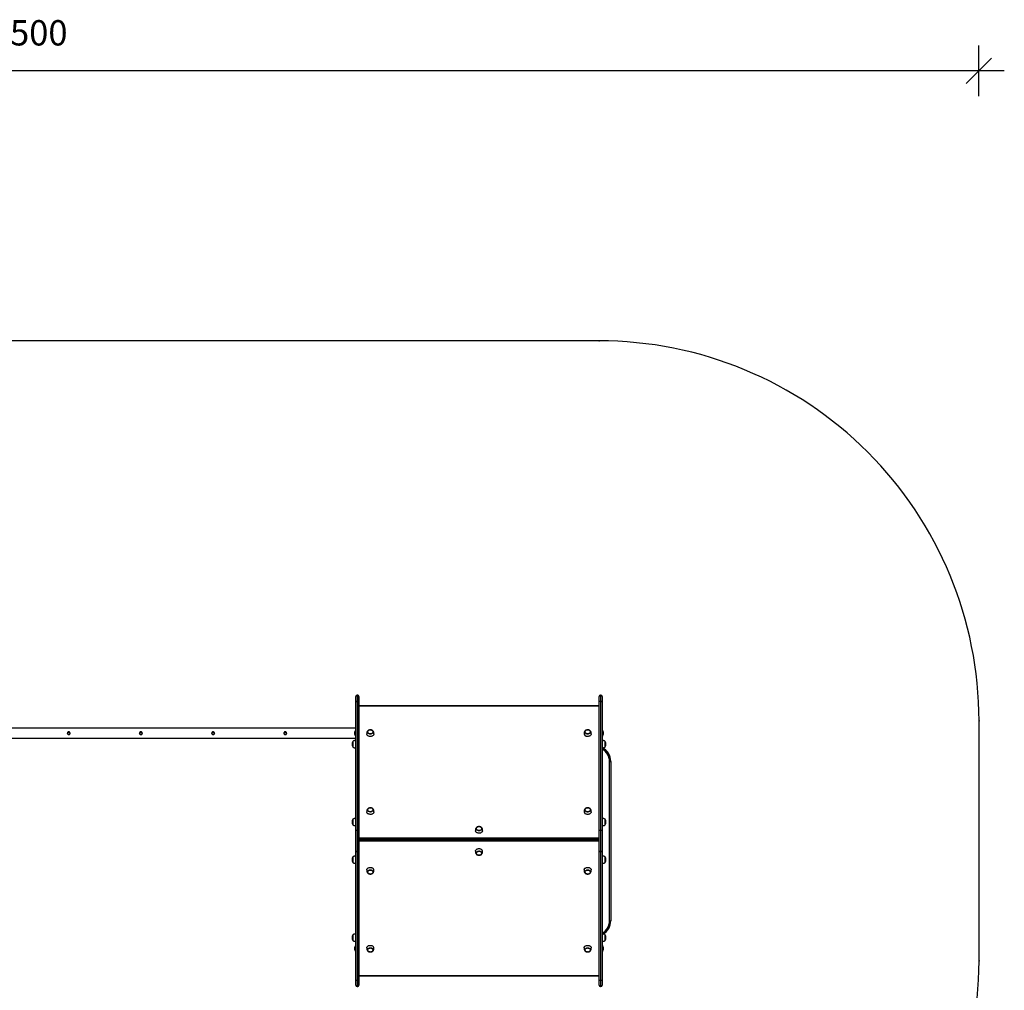
# Model space of a CAD drawing. Units: millimetres. Extents: x 1042 to 9938, y 1787 to 7656.
# Drawn here: x 6050 to 9938, y 3825 to 7656 of the extents above; entities that cross this region are included whole.
import ezdxf

# ---------------------------------------------------------------- set-up
doc = ezdxf.new("R2010")
doc.units = ezdxf.units.MM
doc.header["$LTSCALE"] = 40
doc.header["$PDSIZE"] = -1
for name, color, linetype in [('SAFETY_AREA', 3, 'Continuous'), ('TIPTAP', 6, 'Continuous'), ('TIPTAP_DIM', 9, 'Continuous')]:
    doc.layers.add(name, color=color, linetype=linetype)
doc.dimstyles.new('14C69D08', dxfattribs={"dimscale": 100, "dimtxt": 1, "dimasz": 1, "dimexe": 1, "dimexo": 1, "dimgap": 1, "dimtad": 1, "dimdec": 0, "dimtxsty": 'Standard', "dimblk": 'OBLIQUE', "dimcen": 2.5, "dimdle": 1, "dimadec": 0, "dimazin": 0, "dimtfac": 1, "dimtdec": 0, "dimtmove": 0, "dimatfit": 3, "dimldrblk": 'OBLIQUE', "dimfxl": 0, "dimarcsym": 0})

# ---------------------------------------------------------------- blocks, each defined once
blk = doc.blocks.new('_Oblique')
at = {"color": 0, "linetype": 'ByBlock', "lineweight": -2}
blk.add_line((-0.5, -0.5), (0.5, 0.5), dxfattribs=at)
blk = doc.blocks.new('_D')
at = {"layer": 'Defpoints', "color": 0}
for p in [(2337.9, 7454.1), (2337.9, 4165.2), (9837.9, 3940.2)]:
    blk.add_point(p, dxfattribs=at)
at = {"layer": 'TIPTAP_DIM', "color": 0, "linetype": 'ByBlock', "lineweight": -2}
for p, q in [((2337.9, 7354.1), (2337.9, 7554.1)), ((9837.9, 7354.1), (9837.9, 7554.1)), ((9937.9, 7454.1), (2237.9, 7454.1))]:
    blk.add_line(p, q, dxfattribs=at)
at = {"layer": 'TIPTAP_DIM', "color": 0, "lineweight": -2, "xscale": 100, "yscale": 100, "zscale": 100, "rotation": 180}
blk.add_blockref('_Oblique', (2337.9, 7454.1), dxfattribs=at)
at = {"layer": 'TIPTAP_DIM', "color": 0, "lineweight": -2, "xscale": 100, "yscale": 100, "zscale": 100}
blk.add_blockref('_Oblique', (9837.9, 7454.1), dxfattribs=at)
at = {"layer": 'TIPTAP_DIM', "color": 0, "insert": (6087.9, 7654.1), "char_height": 100, "attachment_point": 2}
blk.add_mtext('7500', dxfattribs=at)
blk = doc.blocks.new('LM019_Top')
at = {"color": 7, "linetype": 'Continuous'}
for p in [(2399.3, 1947.1), (3899.3, 447.1), (3899.3, -500.9)]:
    blk.add_point(p, dxfattribs=at)
at = {"layer": 'SAFETY_AREA', "linetype": 'Continuous'}
blk.add_lwpolyline([(2399.3, 1947.1), (-933.7, 1947.1, 0.26277), (-2218, 1222.1), (-2600.8, 1222.1, 0.414214), (-3600.8, 222.1), (-3600.8, -275.9, 0.414214), (-2600.8, -1275.9), (-2319.3, -1275.9, 0.371451), (-835.7, -2554.5), (-83.7, -2554.5, 0.234462), (1110.7, -1961.8, 0.057312), (1451.3, -2000.9), (2399.3, -2000.9, 0.414214), (3899.3, -500.9), (3899.3, 447.1, 0.414214)], format="xyb", close=True, dxfattribs=at)
at = {"layer": 'TIPTAP', "linetype": 'Continuous', "lineweight": 25}
for p, q in [((1446.3, 547.9), (1444.3, 547.9)), ((1444.3, 547.9), (1444.3, 524.6)), ((1446.3, 524.6), (1446.3, 547.9)), ((2406.3, 547.9), (2404.3, 547.9)), ((2404.3, 547.9), (2404.3, 524.6)), ((2406.3, 524.6), (2406.3, 547.9)), ((1439.3, 521.1), (1439.3, 542.9)), ((1439.3, 12), (1439.3, 521.1)), ((1444.3, 524.6), (1444.3, 15.5)), ((1444.3, 524.6), (1446.3, 524.6)), ((1446.3, 15.5), (1446.3, 524.6)), ((1451.3, 542.9), (1451.3, 521.1)), ((1451.3, 521.1), (1451.3, 12)), ((2399.3, 506.3), (1451.3, 506.3)), ((2399.3, 521.1), (2399.3, 542.9)), ((2399.3, 12), (2399.3, 521.1)), ((2404.3, 524.6), (2404.3, 15.5)), ((2404.3, 524.6), (2406.3, 524.6)), ((2406.3, 15.5), (2406.3, 524.6)), ((2411.3, 542.9), (2411.3, 521.1)), ((2411.3, 521.1), (2411.3, 12)), ((2399.3, 504.8), (1451.3, 504.8)), ((1439.3, 418.1), (22.8, 418.1)), ((1439.3, 410.1), (1438.3, 410.1)), ((1438.3, 386.1), (1438.3, 410.1)), ((1485.3, 404.6), (1485.3, 403.7)), ((2412.3, 410.1), (2411.3, 410.1)), ((2412.3, 410.1), (2412.3, 386.1)), ((22.8, 378.1), (1439.3, 378.1)), ((1427.3, 366.1), (1427.3, 343.7)), ((1438.3, 386.1), (1439.3, 386.1)), ((2411.3, 386.1), (2412.3, 386.1)), ((2423.3, 354.9), (2423.3, 366.1)), ((2423.3, 343.7), (2423.3, 354.9)), ((2440.3, 287.1), (2445.3, 287.1)), ((2440.3, -342.9), (2440.3, 287.1)), ((2445.3, 287.1), (2445.3, -342.9)), ((1485.3, 97), (1485.3, 96.1)), ((1427.3, 58.5), (1427.3, 36.1)), ((2423.3, 47.3), (2423.3, 58.5)), ((2423.3, 36.1), (2423.3, 47.3)), ((1439.3, -65.8), (1439.3, 12)), ((1444.3, 15.5), (1444.3, -69.3)), ((1444.3, 15.5), (1446.3, 15.5)), ((1446.3, -69.3), (1446.3, 15.5)), ((1451.3, 12), (1451.3, -65.8)), ((1914.3, 22.7), (1914.3, 21.9)), ((2399.3, -65.8), (2399.3, 12)), ((2404.3, 15.5), (2404.3, -69.3)), ((2404.3, 15.5), (2406.3, 15.5)), ((2406.3, -69.3), (2406.3, 15.5)), ((2411.3, 12), (2411.3, -65.8)), ((1451.3, -14.9), (2399.3, -14.9)), ((2399.3, -18.4), (1451.3, -18.4)), ((2399.3, -19.9), (1451.3, -19.9)), ((1451.3, -21.3), (2399.3, -21.3)), ((2399.3, -28.3), (1451.3, -28.3)), ((1439.3, -574.9), (1439.3, -65.8)), ((1444.3, -69.3), (1446.3, -69.3)), ((1444.3, -69.3), (1444.3, -578.5)), ((1446.3, -578.5), (1446.3, -69.3)), ((1451.3, -65.8), (1451.3, -574.9)), ((2399.3, -574.9), (2399.3, -65.8)), ((2404.3, -69.3), (2406.3, -69.3)), ((2404.3, -69.3), (2404.3, -578.5)), ((2406.3, -578.5), (2406.3, -69.3)), ((2411.3, -65.8), (2411.3, -574.9)), ((1427.3, -90), (1427.3, -101.2)), ((1427.3, -101.2), (1427.3, -112.4)), ((2423.3, -112.4), (2423.3, -90)), ((2365.2, -150.8), (2365.3, -150)), ((2440.3, -342.9), (2445.3, -342.9)), ((1427.3, -397.6), (1427.3, -408.8)), ((1427.3, -408.8), (1427.3, -420)), ((2423.3, -420), (2423.3, -397.6)), ((1439.3, -439.9), (1438.3, -439.9)), ((1438.3, -463.9), (1438.3, -439.9)), ((1438.3, -463.9), (1439.3, -463.9)), ((2365.2, -458.4), (2365.3, -457.6)), ((2412.3, -439.9), (2411.3, -439.9)), ((2411.3, -463.9), (2412.3, -463.9)), ((2412.3, -439.9), (2412.3, -463.9)), ((1439.3, -596.7), (1439.3, -574.9)), ((1444.3, -578.5), (1446.3, -578.5)), ((1444.3, -578.5), (1444.3, -601.7)), ((1446.3, -601.7), (1446.3, -578.5)), ((1451.3, -558.7), (2399.3, -558.7)), ((1451.3, -560.1), (2399.3, -560.1)), ((1451.3, -574.9), (1451.3, -596.7)), ((2399.3, -596.7), (2399.3, -574.9)), ((2404.3, -578.5), (2406.3, -578.5)), ((2404.3, -578.5), (2404.3, -601.7)), ((2406.3, -601.7), (2406.3, -578.5)), ((2411.3, -574.9), (2411.3, -596.7)), ((1444.3, -601.7), (1446.3, -601.7)), ((2404.3, -601.7), (2406.3, -601.7))]:
    blk.add_line(p, q, dxfattribs=at)
at = {"layer": 'TIPTAP', "linetype": 'Continuous', "lineweight": 25, "flags": 128}
for points in [[(1439.3, 521.1), (1439.3, 521.8), (1439.6, 522.4), (1440.1, 523), (1440.7, 523.6), (1441.5, 524), (1442.3, 524.4), (1443.3, 524.6), (1444.3, 524.6)], [(1446.3, 524.6), (1447.2, 524.6), (1448.2, 524.4), (1449, 524), (1449.8, 523.6), (1450.4, 523), (1450.9, 522.4), (1451.2, 521.8), (1451.3, 521.1)], [(2399.3, 521.1), (2399.3, 521.8), (2399.6, 522.4), (2400.1, 523), (2400.7, 523.6), (2401.5, 524), (2402.3, 524.4), (2403.3, 524.6), (2404.3, 524.6)], [(2406.3, 524.6), (2407.2, 524.6), (2408.2, 524.4), (2409, 524), (2409.8, 523.6), (2410.4, 523), (2410.9, 522.4), (2411.2, 521.8), (2411.3, 521.1)], [(1510.3, 395.2), (1510.2, 394.6), (1509.9, 393), (1509.2, 391.5), (1508.2, 390.1), (1506.9, 388.8), (1505.3, 387.7), (1503.5, 386.7), (1501.5, 386), (1499.3, 385.6), (1497.1, 385.3), (1494.8, 385.4), (1492.6, 385.7), (1490.5, 386.2), (1488.5, 387), (1486.8, 387.9), (1485.2, 389.1), (1484, 390.4), (1483.1, 391.9), (1482.5, 393.4), (1482.3, 395), (1482.3, 395.2)], [(1488.3, 409.3), (1489.9, 410.2), (1491.6, 410.9), (1493.5, 411.4), (1495.5, 411.6), (1497.5, 411.6), (1499.5, 411.3), (1501.3, 410.8), (1503, 410), (1504.5, 409), (1505.7, 407.9), (1506.6, 406.7), (1507.2, 405.3), (1507.4, 403.9), (1507.3, 402.5), (1506.8, 401.1), (1506, 399.8), (1504.8, 398.6), (1503.4, 397.6), (1501.8, 396.8), (1499.9, 396.2), (1498, 395.9), (1496, 395.8), (1494, 395.9), (1492.1, 396.4), (1490.3, 397), (1488.7, 397.9), (1487.3, 398.9), (1486.3, 400.1), (1485.5, 401.4), (1485.1, 402.8), (1485.1, 404.2), (1485.4, 405.6), (1486.1, 407), (1487, 408.2), (1488.3, 409.3)], [(1507.3, 403.7), (1507.1, 404.9), (1506.6, 406.3), (1505.8, 407.5), (1504.7, 408.7), (1503.3, 409.7), (1501.7, 410.5), (1499.9, 411), (1498, 411.4), (1496, 411.5), (1494, 411.3), (1492.2, 410.9), (1490.4, 410.3), (1488.8, 409.4), (1487.5, 408.4), (1486.5, 407.2), (1485.7, 405.9), (1485.3, 404.6)], [(1504, 398.2), (1505.3, 399.3), (1506.3, 400.5), (1506.9, 401.8), (1507.2, 403.2), (1507.2, 404.6), (1506.8, 405.9), (1506.1, 407.2), (1505, 408.4), (1503.7, 409.4), (1502.1, 410.3), (1500.3, 410.9), (1498.5, 411.3), (1496.5, 411.5), (1494.5, 411.4), (1492.6, 411), (1490.8, 410.5), (1489.2, 409.7), (1487.8, 408.7), (1486.7, 407.5), (1485.9, 406.3), (1485.4, 404.9), (1485.3, 403.5), (1485.5, 402.1), (1486, 400.8), (1486.9, 399.6), (1488.1, 398.5), (1489.6, 397.5), (1491.3, 396.8), (1493.1, 396.3), (1495, 396), (1497, 395.9), (1498.9, 396.2), (1500.8, 396.6), (1502.5, 397.3), (1504, 398.2)], [(2346.3, 398.1), (2345, 399.2), (2344.1, 400.4), (2343.4, 401.8), (2343.1, 403.2), (2343.1, 404.6), (2343.5, 406), (2344.3, 407.3), (2345.3, 408.5), (2346.7, 409.6), (2348.3, 410.4), (2350.1, 411.1), (2352, 411.5), (2354, 411.6), (2356, 411.5), (2357.9, 411.2), (2359.8, 410.6), (2361.4, 409.8), (2362.8, 408.8), (2364, 407.6), (2364.8, 406.3), (2365.3, 404.9), (2365.4, 403.5), (2365.2, 402.1), (2364.6, 400.8), (2363.7, 399.5), (2362.5, 398.4), (2361, 397.4), (2359.3, 396.6), (2357.5, 396.1), (2355.5, 395.8), (2353.5, 395.8), (2351.5, 396), (2349.6, 396.5), (2347.9, 397.2), (2346.3, 398.1)], [(2353, 396), (2355, 395.9), (2356.9, 396.2), (2358.8, 396.6), (2360.5, 397.3), (2362, 398.2), (2363.3, 399.3), (2364.3, 400.5), (2364.9, 401.8), (2365.2, 403.2), (2365.2, 404.6), (2364.8, 405.9), (2364.1, 407.2), (2363, 408.4), (2361.7, 409.4), (2360.1, 410.3), (2358.3, 410.9), (2356.5, 411.3), (2354.5, 411.5), (2352.5, 411.4), (2350.6, 411), (2348.8, 410.5), (2347.2, 409.7), (2345.8, 408.7), (2344.7, 407.5), (2343.9, 406.3), (2343.4, 404.9), (2343.3, 403.5), (2343.5, 402.1), (2344, 400.8), (2344.9, 399.6), (2346.1, 398.5), (2347.6, 397.5), (2349.3, 396.8), (2351.1, 396.3), (2353, 396)], [(2362, 409.2), (2360.5, 410.1), (2358.8, 410.8), (2356.9, 411.2), (2355, 411.5), (2353, 411.4), (2351.1, 411.2), (2349.3, 410.6), (2347.6, 409.9), (2346.1, 409), (2344.9, 407.8), (2344, 406.6), (2343.5, 405.3), (2343.3, 403.9), (2343.4, 402.5), (2343.9, 401.1), (2344.7, 399.9), (2345.8, 398.7), (2347.2, 397.7), (2348.8, 396.9), (2350.6, 396.4), (2352.5, 396), (2354.5, 395.9), (2356.5, 396.1), (2358.3, 396.5), (2360.1, 397.1), (2361.7, 398), (2363, 399), (2364.1, 400.2), (2364.8, 401.5), (2365.2, 402.8), (2365.2, 404.2), (2364.9, 405.6), (2364.3, 406.9), (2363.3, 408.1), (2362, 409.2)], [(2368.3, 395.2), (2368.2, 394.2), (2367.8, 392.7), (2367, 391.2), (2365.9, 389.8), (2364.5, 388.5), (2362.9, 387.4), (2361, 386.5), (2359, 385.9), (2356.8, 385.5), (2354.5, 385.3), (2352.3, 385.4), (2350.1, 385.8), (2348, 386.4), (2346.1, 387.2), (2344.4, 388.2)], [(1510.3, 87.6), (1510.2, 87), (1509.9, 85.5), (1509.2, 83.9), (1508.2, 82.5), (1506.9, 81.2), (1505.3, 80.1), (1503.5, 79.2), (1501.5, 78.4), (1499.3, 78), (1497.1, 77.7), (1494.8, 77.8), (1492.6, 78.1), (1490.5, 78.6), (1488.5, 79.4), (1486.8, 80.4), (1485.2, 81.5), (1484, 82.9), (1483.1, 84.3), (1482.5, 85.8), (1482.3, 87.4), (1482.3, 87.6)], [(1488.3, 101.7), (1489.9, 102.6), (1491.6, 103.3), (1493.5, 103.8), (1495.5, 104), (1497.5, 104), (1499.5, 103.7), (1501.3, 103.2), (1503, 102.4), (1504.5, 101.5), (1505.7, 100.3), (1506.6, 99.1), (1507.2, 97.7), (1507.4, 96.3), (1507.3, 94.9), (1506.8, 93.5), (1506, 92.2), (1504.8, 91), (1503.4, 90), (1501.8, 89.2), (1499.9, 88.6), (1498, 88.3), (1496, 88.2), (1494, 88.4), (1492.1, 88.8), (1490.3, 89.4), (1488.7, 90.3), (1487.3, 91.3), (1486.3, 92.5), (1485.5, 93.8), (1485.1, 95.2), (1485.1, 96.6), (1485.4, 98), (1486.1, 99.4), (1487, 100.6), (1488.3, 101.7)], [(1507.3, 96.1), (1507.1, 97.3), (1506.6, 98.7), (1505.8, 100), (1504.7, 101.1), (1503.3, 102.1), (1501.7, 102.9), (1499.9, 103.5), (1498, 103.8), (1496, 103.9), (1494, 103.7), (1492.2, 103.3), (1490.4, 102.7), (1488.8, 101.9), (1487.5, 100.8), (1486.5, 99.6), (1485.7, 98.4), (1485.3, 97)], [(1504, 90.6), (1505.3, 91.7), (1506.3, 92.9), (1506.9, 94.2), (1507.2, 95.6), (1507.2, 97), (1506.8, 98.4), (1506.1, 99.6), (1505, 100.8), (1503.7, 101.9), (1502.1, 102.7), (1500.3, 103.3), (1498.5, 103.7), (1496.5, 103.9), (1494.5, 103.8), (1492.6, 103.5), (1490.8, 102.9), (1489.2, 102.1), (1487.8, 101.1), (1486.7, 100), (1485.9, 98.7), (1485.4, 97.3), (1485.3, 95.9), (1485.5, 94.6), (1486, 93.2), (1486.9, 92), (1488.1, 90.9), (1489.6, 89.9), (1491.3, 89.2), (1493.1, 88.7), (1495, 88.4), (1497, 88.4), (1498.9, 88.6), (1500.8, 89), (1502.5, 89.7), (1504, 90.6)], [(2346.3, 90.5), (2345, 91.6), (2344.1, 92.8), (2343.4, 94.2), (2343.1, 95.6), (2343.1, 97), (2343.5, 98.4), (2344.3, 99.7), (2345.3, 100.9), (2346.7, 102), (2348.3, 102.8), (2350.1, 103.5), (2352, 103.9), (2354, 104), (2356, 103.9), (2357.9, 103.6), (2359.8, 103), (2361.4, 102.2), (2362.8, 101.2), (2364, 100), (2364.8, 98.7), (2365.3, 97.4), (2365.4, 95.9), (2365.2, 94.5), (2364.6, 93.2), (2363.7, 91.9), (2362.5, 90.8), (2361, 89.8), (2359.3, 89.1), (2357.5, 88.5), (2355.5, 88.2), (2353.5, 88.2), (2351.5, 88.4), (2349.6, 88.9), (2347.9, 89.6), (2346.3, 90.5)], [(2353, 88.4), (2355, 88.4), (2356.9, 88.6), (2358.8, 89), (2360.5, 89.7), (2362, 90.6), (2363.3, 91.7), (2364.3, 92.9), (2364.9, 94.2), (2365.2, 95.6), (2365.2, 97), (2364.8, 98.3), (2364.1, 99.6), (2363, 100.8), (2361.7, 101.9), (2360.1, 102.7), (2358.3, 103.3), (2356.5, 103.7), (2354.5, 103.9), (2352.5, 103.8), (2350.6, 103.5), (2348.8, 102.9), (2347.2, 102.1), (2345.8, 101.1), (2344.7, 100), (2343.9, 98.7), (2343.4, 97.3), (2343.3, 95.9), (2343.5, 94.6), (2344, 93.2), (2344.9, 92), (2346.1, 90.9), (2347.6, 89.9), (2349.3, 89.2), (2351.1, 88.7), (2353, 88.4)], [(2362, 101.6), (2360.5, 102.5), (2358.8, 103.2), (2356.9, 103.7), (2355, 103.9), (2353, 103.8), (2351.1, 103.6), (2349.3, 103), (2347.6, 102.3), (2346.1, 101.4), (2344.9, 100.3), (2344, 99), (2343.5, 97.7), (2343.3, 96.3), (2343.4, 94.9), (2343.9, 93.5), (2344.7, 92.3), (2345.8, 91.1), (2347.2, 90.1), (2348.8, 89.3), (2350.6, 88.8), (2352.5, 88.4), (2354.5, 88.3), (2356.5, 88.5), (2358.3, 88.9), (2360.1, 89.5), (2361.7, 90.4), (2363, 91.4), (2364.1, 92.6), (2364.8, 93.9), (2365.2, 95.2), (2365.2, 96.6), (2364.9, 98), (2364.3, 99.3), (2363.3, 100.5), (2362, 101.6)], [(2368.3, 87.6), (2368.2, 86.6), (2367.8, 85.1), (2367, 83.6), (2365.9, 82.2), (2364.5, 80.9), (2362.9, 79.8), (2361, 79), (2359, 78.3), (2356.8, 77.9), (2354.5, 77.7), (2352.3, 77.8), (2350.1, 78.2), (2348, 78.8), (2346.1, 79.6), (2344.4, 80.6)], [(1439.3, 12), (1439.3, 12.7), (1439.6, 13.3), (1440.1, 13.9), (1440.7, 14.5), (1441.5, 14.9), (1442.3, 15.2), (1443.3, 15.4), (1444.3, 15.5)], [(1446.3, 15.5), (1447.2, 15.4), (1448.2, 15.2), (1449, 14.9), (1449.8, 14.5), (1450.4, 13.9), (1450.9, 13.3), (1451.2, 12.7), (1451.3, 12)], [(1939.3, 13.4), (1939.2, 12.8), (1938.9, 11.2), (1938.2, 9.7), (1937.2, 8.3), (1935.9, 7), (1934.3, 5.8), (1932.5, 4.9), (1930.5, 4.2), (1928.3, 3.7), (1926.1, 3.5), (1923.8, 3.5), (1921.6, 3.8), (1919.5, 4.4), (1917.5, 5.1), (1915.8, 6.1), (1914.2, 7.3), (1913, 8.6), (1912.1, 10.1), (1911.5, 11.6), (1911.3, 13.2), (1911.3, 13.4)], [(1917.3, 27.5), (1918.9, 28.4), (1920.6, 29.1), (1922.5, 29.5), (1924.5, 29.8), (1926.5, 29.7), (1928.5, 29.5), (1930.3, 28.9), (1932, 28.2), (1933.5, 27.2), (1934.7, 26.1), (1935.6, 24.8), (1936.2, 23.5), (1936.4, 22), (1936.3, 20.6), (1935.8, 19.3), (1935, 18), (1933.8, 16.8), (1932.4, 15.8), (1930.8, 15), (1928.9, 14.4), (1927, 14), (1925, 14), (1923, 14.1), (1921.1, 14.5), (1919.3, 15.2), (1917.7, 16), (1916.3, 17.1), (1915.3, 18.3), (1914.5, 19.6), (1914.1, 21), (1914.1, 22.4), (1914.4, 23.8), (1915.1, 25.1), (1916, 26.4), (1917.3, 27.5)], [(1936.3, 21.9), (1936.1, 23.1), (1935.6, 24.4), (1934.8, 25.7), (1933.7, 26.9), (1932.3, 27.8), (1930.7, 28.6), (1928.9, 29.2), (1927, 29.5), (1925, 29.6), (1923, 29.5), (1921.2, 29.1), (1919.4, 28.5), (1917.8, 27.6), (1916.5, 26.6), (1915.5, 25.4), (1914.7, 24.1), (1914.3, 22.7)], [(1933, 16.4), (1934.3, 17.4), (1935.3, 18.7), (1935.9, 20), (1936.2, 21.3), (1936.2, 22.7), (1935.8, 24.1), (1935.1, 25.4), (1934, 26.6), (1932.7, 27.6), (1931.1, 28.5), (1929.3, 29.1), (1927.5, 29.5), (1925.5, 29.6), (1923.5, 29.5), (1921.6, 29.2), (1919.8, 28.6), (1918.2, 27.8), (1916.8, 26.9), (1915.7, 25.7), (1914.9, 24.4), (1914.4, 23.1), (1914.3, 21.7), (1914.5, 20.3), (1915, 19), (1915.9, 17.7), (1917.1, 16.6), (1918.6, 15.7), (1920.3, 14.9), (1922.1, 14.4), (1924, 14.1), (1926, 14.1), (1927.9, 14.3), (1929.8, 14.8), (1931.5, 15.5), (1933, 16.4)], [(2399.3, 12), (2399.3, 12.7), (2399.6, 13.3), (2400.1, 13.9), (2400.7, 14.5), (2401.5, 14.9), (2402.3, 15.2), (2403.3, 15.4), (2404.3, 15.5)], [(2406.3, 15.5), (2407.2, 15.4), (2408.2, 15.2), (2409, 14.9), (2409.8, 14.5), (2410.4, 13.9), (2410.9, 13.3), (2411.2, 12.7), (2411.3, 12)], [(1439.3, -65.8), (1439.3, -66.5), (1439.6, -67.2), (1440.1, -67.8), (1440.7, -68.3), (1441.5, -68.8), (1442.3, -69.1), (1443.3, -69.3), (1444.3, -69.3)], [(1446.3, -69.3), (1447.2, -69.3), (1448.2, -69.1), (1449, -68.8), (1449.8, -68.3), (1450.4, -67.8), (1450.9, -67.2), (1451.2, -66.5), (1451.3, -65.8)], [(1911.3, -67.2), (1911.3, -66.2), (1911.7, -64.7), (1912.5, -63.2), (1913.6, -61.8), (1915, -60.5), (1916.6, -59.4), (1918.5, -58.6), (1920.6, -57.9), (1922.7, -57.5), (1925, -57.3), (1927.2, -57.4), (1929.4, -57.8), (1931.5, -58.4), (1933.4, -59.2), (1935.1, -60.2)], [(1933.2, -70.1), (1934.5, -71.2), (1935.4, -72.4), (1936.1, -73.8), (1936.4, -75.2), (1936.4, -76.6), (1936, -78), (1935.2, -79.3), (1934.2, -80.5), (1932.8, -81.6), (1931.2, -82.4), (1929.4, -83.1), (1927.5, -83.5), (1925.5, -83.6), (1923.5, -83.5), (1921.6, -83.2), (1919.7, -82.6), (1918.1, -81.8), (1916.7, -80.8), (1915.5, -79.6), (1914.7, -78.3), (1914.2, -77), (1914.1, -75.5), (1914.3, -74.1), (1914.9, -72.8), (1915.8, -71.5), (1917, -70.4), (1918.5, -69.4), (1920.2, -68.7), (1922, -68.1), (1924, -67.8), (1926, -67.8), (1928, -68), (1929.9, -68.5), (1931.6, -69.2), (1933.2, -70.1)], [(1917.5, -81.2), (1919, -82.1), (1920.7, -82.8), (1922.6, -83.3), (1924.5, -83.5), (1926.5, -83.4), (1928.4, -83.2), (1930.2, -82.6), (1931.9, -81.9), (1933.4, -81), (1934.6, -79.9), (1935.5, -78.6), (1936, -77.3), (1936.2, -75.9), (1936.1, -74.5), (1935.6, -73.1), (1934.8, -71.9), (1933.7, -70.7), (1932.3, -69.7), (1930.7, -68.9), (1928.9, -68.4), (1927, -68), (1925, -67.9), (1923, -68.1), (1921.2, -68.5), (1919.4, -69.1), (1917.8, -70), (1916.5, -71), (1915.4, -72.2), (1914.7, -73.5), (1914.3, -74.8), (1914.3, -76.2), (1914.6, -77.6), (1915.2, -78.9), (1916.2, -80.1), (1917.5, -81.2)], [(1926.5, -68), (1924.5, -68), (1922.6, -68.2), (1920.7, -68.6), (1919, -69.3), (1917.5, -70.2), (1916.2, -71.3), (1915.2, -72.5), (1914.6, -73.8), (1914.3, -75.2), (1914.3, -76.6), (1914.7, -77.9), (1915.4, -79.2), (1916.5, -80.4), (1917.8, -81.5), (1919.4, -82.3), (1921.2, -82.9), (1923, -83.3), (1925, -83.5), (1927, -83.4), (1928.9, -83.1), (1930.7, -82.5), (1932.3, -81.7), (1933.7, -80.7), (1934.8, -79.6), (1935.6, -78.3), (1936.1, -76.9), (1936.2, -75.5), (1936, -74.2), (1935.5, -72.8), (1934.6, -71.6), (1933.4, -70.5), (1931.9, -69.5), (1930.2, -68.8), (1928.4, -68.3), (1926.5, -68)], [(2399.3, -65.8), (2399.3, -66.5), (2399.6, -67.2), (2400.1, -67.8), (2400.7, -68.3), (2401.5, -68.8), (2402.3, -69.1), (2403.3, -69.3), (2404.3, -69.3)], [(2406.3, -69.3), (2407.2, -69.3), (2408.2, -69.1), (2409, -68.8), (2409.8, -68.3), (2410.4, -67.8), (2410.9, -67.2), (2411.2, -66.5), (2411.3, -65.8)], [(1482.3, -141.5), (1482.3, -140.5), (1482.7, -138.9), (1483.5, -137.4), (1484.6, -136), (1486, -134.8), (1487.6, -133.7), (1489.5, -132.8), (1491.6, -132.1), (1493.7, -131.7), (1496, -131.6), (1498.2, -131.7), (1500.4, -132), (1502.5, -132.6), (1504.4, -133.4), (1506.1, -134.5)], [(1504.2, -144.4), (1505.5, -145.4), (1506.4, -146.7), (1507.1, -148), (1507.4, -149.4), (1507.4, -150.8), (1507, -152.2), (1506.2, -153.6), (1505.2, -154.8), (1503.8, -155.8), (1502.2, -156.7), (1500.4, -157.3), (1498.5, -157.7), (1496.5, -157.9), (1494.5, -157.8), (1492.6, -157.4), (1490.7, -156.8), (1489.1, -156), (1487.7, -155), (1486.5, -153.9), (1485.7, -152.6), (1485.2, -151.2), (1485.1, -149.8), (1485.3, -148.4), (1485.9, -147), (1486.8, -145.7), (1488, -144.6), (1489.5, -143.7), (1491.2, -142.9), (1493, -142.4), (1495, -142.1), (1497, -142.1), (1499, -142.3), (1500.9, -142.7), (1502.6, -143.4), (1504.2, -144.4)], [(1497.5, -142.2), (1495.5, -142.2), (1493.6, -142.4), (1491.7, -142.9), (1490, -143.6), (1488.5, -144.5), (1487.2, -145.5), (1486.2, -146.7), (1485.6, -148.1), (1485.3, -149.4), (1485.3, -150.8), (1485.7, -152.2), (1486.4, -153.5), (1487.5, -154.7), (1488.8, -155.7), (1490.4, -156.5), (1492.2, -157.2), (1494, -157.6), (1496, -157.7), (1498, -157.6), (1499.9, -157.3), (1501.7, -156.7), (1503.3, -155.9), (1504.7, -154.9), (1505.8, -153.8), (1506.6, -152.5), (1507.1, -151.2), (1507.2, -149.8), (1507, -148.4), (1506.5, -147.1), (1505.6, -145.8), (1504.4, -144.7), (1502.9, -143.8), (1501.2, -143), (1499.4, -142.5), (1497.5, -142.2)], [(1488.5, -155.5), (1490, -156.4), (1491.7, -157), (1493.6, -157.5), (1495.5, -157.7), (1497.5, -157.7), (1499.4, -157.4), (1501.2, -156.9), (1502.9, -156.1), (1504.4, -155.2), (1505.6, -154.1), (1506.5, -152.9), (1507, -151.5), (1507.2, -150.1), (1507.1, -148.7), (1506.6, -147.4), (1505.8, -146.1), (1504.7, -145), (1503.3, -144), (1501.7, -143.2), (1499.9, -142.6), (1498, -142.3), (1496, -142.2), (1494, -142.3), (1492.2, -142.7), (1490.4, -143.4), (1488.8, -144.2), (1487.5, -145.2), (1486.4, -146.4), (1485.7, -147.7), (1485.3, -149.1), (1485.3, -150.5), (1485.6, -151.9), (1486.2, -153.2), (1487.2, -154.4), (1488.5, -155.5)], [(2340.3, -141.5), (2340.3, -140.9), (2340.6, -139.3), (2341.3, -137.8), (2342.3, -136.4), (2343.6, -135.1), (2345.2, -133.9), (2347, -133), (2349, -132.3), (2351.2, -131.8), (2353.4, -131.6), (2355.7, -131.6), (2357.9, -131.9), (2360, -132.4), (2362, -133.2), (2363.7, -134.2), (2365.3, -135.4), (2366.5, -136.7), (2367.4, -138.2), (2368, -139.7), (2368.2, -141.3), (2368.3, -141.5)], [(2362.2, -155.6), (2360.6, -156.5), (2358.9, -157.2), (2357, -157.6), (2355, -157.9), (2353, -157.8), (2351, -157.5), (2349.2, -157), (2347.5, -156.3), (2346, -155.3), (2344.8, -154.2), (2343.9, -152.9), (2343.3, -151.5), (2343.1, -150.1), (2343.2, -148.7), (2343.7, -147.3), (2344.5, -146.1), (2345.7, -144.9), (2347.1, -143.9), (2348.7, -143.1), (2350.6, -142.5), (2352.5, -142.1), (2354.5, -142), (2356.5, -142.2), (2358.4, -142.6), (2360.2, -143.3), (2361.8, -144.1), (2363.2, -145.2), (2364.2, -146.4), (2365, -147.7), (2365.4, -149.1), (2365.4, -150.5), (2365.1, -151.9), (2364.4, -153.2), (2363.5, -154.5), (2362.2, -155.6)], [(2346.5, -144.5), (2345.2, -145.5), (2344.2, -146.7), (2343.6, -148.1), (2343.3, -149.4), (2343.3, -150.8), (2343.7, -152.2), (2344.4, -153.5), (2345.5, -154.7), (2346.8, -155.7), (2348.4, -156.5), (2350.2, -157.2), (2352, -157.6), (2354, -157.7), (2356, -157.6), (2357.9, -157.3), (2359.7, -156.7), (2361.3, -155.9), (2362.7, -154.9), (2363.8, -153.8), (2364.6, -152.5), (2365.1, -151.2), (2365.2, -149.8), (2365, -148.4), (2364.5, -147.1), (2363.6, -145.8), (2362.4, -144.7), (2360.9, -143.8), (2359.2, -143), (2357.4, -142.5), (2355.5, -142.2), (2353.5, -142.2), (2351.6, -142.4), (2349.7, -142.9), (2348, -143.6), (2346.5, -144.5)], [(2343.3, -150), (2343.4, -151.2), (2343.9, -152.5), (2344.7, -153.8), (2345.8, -154.9), (2347.2, -155.9), (2348.8, -156.7), (2350.6, -157.3), (2352.5, -157.6), (2354.5, -157.7), (2356.5, -157.6), (2358.3, -157.2), (2360.1, -156.5), (2361.7, -155.7), (2363, -154.7), (2364, -153.5), (2364.8, -152.2), (2365.2, -150.8)], [(1482.3, -449), (1482.3, -448.1), (1482.7, -446.5), (1483.5, -445), (1484.6, -443.6), (1486, -442.4), (1487.6, -441.3), (1489.5, -440.4), (1491.6, -439.7), (1493.7, -439.3), (1496, -439.2), (1498.2, -439.3), (1500.4, -439.6), (1502.5, -440.2), (1504.4, -441), (1506.1, -442.1)], [(1504.2, -452), (1505.5, -453), (1506.4, -454.3), (1507.1, -455.6), (1507.4, -457), (1507.4, -458.4), (1507, -459.8), (1506.2, -461.1), (1505.2, -462.3), (1503.8, -463.4), (1502.2, -464.3), (1500.4, -464.9), (1498.5, -465.3), (1496.5, -465.5), (1494.5, -465.4), (1492.6, -465), (1490.7, -464.4), (1489.1, -463.6), (1487.7, -462.6), (1486.5, -461.5), (1485.7, -460.2), (1485.2, -458.8), (1485.1, -457.4), (1485.3, -456), (1485.9, -454.6), (1486.8, -453.3), (1488, -452.2), (1489.5, -451.2), (1491.2, -450.5), (1493, -450), (1495, -449.7), (1497, -449.6), (1499, -449.9), (1500.9, -450.3), (1502.6, -451), (1504.2, -452)], [(1497.5, -449.8), (1495.5, -449.8), (1493.6, -450), (1491.7, -450.5), (1490, -451.2), (1488.5, -452), (1487.2, -453.1), (1486.2, -454.3), (1485.6, -455.6), (1485.3, -457), (1485.3, -458.4), (1485.7, -459.8), (1486.4, -461.1), (1487.5, -462.3), (1488.8, -463.3), (1490.4, -464.1), (1492.2, -464.8), (1494, -465.2), (1496, -465.3), (1498, -465.2), (1499.9, -464.9), (1501.7, -464.3), (1503.3, -463.5), (1504.7, -462.5), (1505.8, -461.4), (1506.6, -460.1), (1507.1, -458.8), (1507.2, -457.4), (1507, -456), (1506.5, -454.7), (1505.6, -453.4), (1504.4, -452.3), (1502.9, -451.4), (1501.2, -450.6), (1499.4, -450.1), (1497.5, -449.8)], [(1488.5, -463.1), (1490, -463.9), (1491.7, -464.6), (1493.6, -465.1), (1495.5, -465.3), (1497.5, -465.3), (1499.4, -465), (1501.2, -464.5), (1502.9, -463.7), (1504.4, -462.8), (1505.6, -461.7), (1506.5, -460.4), (1507, -459.1), (1507.2, -457.7), (1507.1, -456.3), (1506.6, -455), (1505.8, -453.7), (1504.7, -452.6), (1503.3, -451.6), (1501.7, -450.8), (1499.9, -450.2), (1498, -449.9), (1496, -449.8), (1494, -449.9), (1492.2, -450.3), (1490.4, -451), (1488.8, -451.8), (1487.5, -452.8), (1486.4, -454), (1485.7, -455.3), (1485.3, -456.7), (1485.3, -458.1), (1485.6, -459.5), (1486.2, -460.8), (1487.2, -462), (1488.5, -463.1)], [(2340.3, -449), (2340.3, -448.5), (2340.6, -446.9), (2341.3, -445.4), (2342.3, -443.9), (2343.6, -442.7), (2345.2, -441.5), (2347, -440.6), (2349, -439.9), (2351.2, -439.4), (2353.4, -439.2), (2355.7, -439.2), (2357.9, -439.5), (2360, -440), (2362, -440.8), (2363.7, -441.8), (2365.3, -443), (2366.5, -444.3), (2367.4, -445.7), (2368, -447.3), (2368.2, -448.9), (2368.3, -449.1)], [(2362.2, -463.2), (2360.6, -464.1), (2358.9, -464.8), (2357, -465.2), (2355, -465.5), (2353, -465.4), (2351, -465.1), (2349.2, -464.6), (2347.5, -463.9), (2346, -462.9), (2344.8, -461.8), (2343.9, -460.5), (2343.3, -459.1), (2343.1, -457.7), (2343.2, -456.3), (2343.7, -454.9), (2344.5, -453.6), (2345.7, -452.5), (2347.1, -451.5), (2348.7, -450.7), (2350.6, -450.1), (2352.5, -449.7), (2354.5, -449.6), (2356.5, -449.8), (2358.4, -450.2), (2360.2, -450.8), (2361.8, -451.7), (2363.2, -452.8), (2364.2, -454), (2365, -455.3), (2365.4, -456.7), (2365.4, -458.1), (2365.1, -459.5), (2364.4, -460.8), (2363.5, -462.1), (2362.2, -463.2)], [(2346.5, -452.1), (2345.2, -453.1), (2344.2, -454.3), (2343.6, -455.6), (2343.3, -457), (2343.3, -458.4), (2343.7, -459.8), (2344.4, -461.1), (2345.5, -462.3), (2346.8, -463.3), (2348.4, -464.1), (2350.2, -464.8), (2352, -465.2), (2354, -465.3), (2356, -465.2), (2357.9, -464.9), (2359.7, -464.3), (2361.3, -463.5), (2362.7, -462.5), (2363.8, -461.4), (2364.6, -460.1), (2365.1, -458.8), (2365.2, -457.4), (2365, -456), (2364.5, -454.7), (2363.6, -453.4), (2362.4, -452.3), (2360.9, -451.4), (2359.2, -450.6), (2357.4, -450.1), (2355.5, -449.8), (2353.5, -449.8), (2351.6, -450), (2349.7, -450.5), (2348, -451.2), (2346.5, -452.1)], [(2343.3, -457.6), (2343.4, -458.8), (2343.9, -460.1), (2344.7, -461.4), (2345.8, -462.5), (2347.2, -463.5), (2348.8, -464.3), (2350.6, -464.9), (2352.5, -465.2), (2354.5, -465.3), (2356.5, -465.2), (2358.3, -464.8), (2360.1, -464.1), (2361.7, -463.3), (2363, -462.3), (2364, -461.1), (2364.8, -459.8), (2365.2, -458.4)], [(1444.3, -578.5), (1443.3, -578.4), (1442.3, -578.2), (1441.5, -577.9), (1440.7, -577.4), (1440.1, -576.9), (1439.6, -576.3), (1439.3, -575.6), (1439.3, -574.9)], [(1451.3, -574.9), (1451.2, -575.6), (1450.9, -576.3), (1450.4, -576.9), (1449.8, -577.4), (1449, -577.9), (1448.2, -578.2), (1447.2, -578.4), (1446.3, -578.5)], [(2404.3, -578.5), (2403.3, -578.4), (2402.3, -578.2), (2401.5, -577.9), (2400.7, -577.4), (2400.1, -576.9), (2399.6, -576.3), (2399.3, -575.6), (2399.3, -574.9)], [(2411.3, -574.9), (2411.2, -575.6), (2410.9, -576.3), (2410.4, -576.9), (2409.8, -577.4), (2409, -577.9), (2408.2, -578.2), (2407.2, -578.4), (2406.3, -578.5)]]:
    blk.add_lwpolyline(points, dxfattribs=at)
at = {"layer": 'TIPTAP', "linetype": 'Continuous', "lineweight": 25}
for centre, radius in [((305.3, 398.1), 5), ((305.3, 398.1), 4.5), ((590.3, 398.1), 5), ((590.3, 398.1), 4.5), ((875.3, 398.1), 5), ((875.3, 398.1), 4.5), ((1160.3, 398.1), 5), ((1160.3, 398.1), 4.5)]:
    blk.add_circle(centre, radius, dxfattribs=at)
for centre, radius, start, end in [((1444.3, 542.9), 5, 90, 180), ((1446.3, 542.9), 5, 0, 90), ((2404.3, 542.9), 5, 90, 180), ((2406.3, 542.9), 5, 0, 90), ((1450.2, 398.1), 16.9, 134.7603, 225.2397), ((2348.9, 395.6), 8.7, 182.703, 238.1505), ((2400.4, 398.1), 16.9, 314.7603, 45.2397), ((1445.9, 354.9), 21.7, 149.4898, 210.5102), ((2404.6, 354.9), 21.7, 329.4898, 30.5102), ((2385.3, 287.1), 55, 0, 61.7885), ((2385.3, 287.1), 60, 0, 64.1247), ((2348.9, 88), 8.7, 182.703, 238.1505), ((1445.9, 47.3), 21.7, 149.4898, 210.5102), ((2404.6, 47.3), 21.7, 329.4898, 30.5102), ((1930.6, -67.6), 8.7, 2.703, 58.1505), ((1445.9, -101.2), 21.7, 149.4898, 210.5102), ((2404.6, -101.2), 21.7, 329.4898, 30.5102), ((1501.6, -141.9), 8.7, 2.703, 58.1505), ((2385.3, -342.9), 55, 298.2115, 0), ((2385.3, -342.9), 60, 300.0628, 0), ((1445.9, -408.8), 21.7, 149.4898, 210.5102), ((2404.6, -408.8), 21.7, 329.4898, 30.5102), ((1450.2, -451.9), 16.9, 134.7603, 225.2397), ((1501.6, -449.5), 8.7, 2.703, 58.1505), ((2400.4, -451.9), 16.9, 314.7603, 45.2397), ((1444.3, -596.7), 5, 180, 270), ((1446.3, -596.7), 5, 270, 0), ((2404.3, -596.7), 5, 180, 270), ((2406.3, -596.7), 5, 270, 0)]:
    blk.add_arc(centre, radius, start, end, dxfattribs=at)
for points, knots in [([(305.3, 403.6), (305.9, 403.5), (307.1, 403.4), (308.7, 402.5), (309.9, 401.1), (310.7, 399.4), (310.8, 397.5), (310.4, 395.8), (309.3, 394.2), (307.9, 393.1), (306.1, 392.5), (304.2, 392.6), (302.5, 393.2), (301.1, 394.4), (300.1, 396), (299.7, 397.8), (299.9, 399.6), (300.7, 401.3), (301.9, 402.6), (303.6, 403.4), (304.7, 403.5), (305.3, 403.6)], [0, 0, 0, 0, 0.052294, 0.104539, 0.158043, 0.212444, 0.265513, 0.317172, 0.369381, 0.42329, 0.47755, 0.530086, 0.581548, 0.634215, 0.688502, 0.742353, 0.794453, 0.846166, 0.899336, 0.953746, 1, 1, 1, 1]), ([(590.3, 403.6), (590.9, 403.5), (592.1, 403.4), (593.7, 402.5), (594.9, 401.1), (595.7, 399.4), (595.8, 397.5), (595.4, 395.8), (594.3, 394.2), (592.9, 393.1), (591.1, 392.5), (589.2, 392.6), (587.5, 393.2), (586.1, 394.4), (585.1, 396), (584.7, 397.8), (584.9, 399.6), (585.7, 401.3), (586.9, 402.6), (588.6, 403.4), (589.7, 403.5), (590.3, 403.6)], [0, 0, 0, 0, 0.052294, 0.104539, 0.158043, 0.212444, 0.265513, 0.317172, 0.369381, 0.42329, 0.47755, 0.530086, 0.581548, 0.634215, 0.688502, 0.742353, 0.794453, 0.846166, 0.899336, 0.953746, 1, 1, 1, 1]), ([(875.3, 403.6), (875.9, 403.5), (877.1, 403.4), (878.7, 402.5), (879.9, 401.1), (880.7, 399.4), (880.8, 397.5), (880.4, 395.8), (879.3, 394.2), (877.9, 393.1), (876.1, 392.5), (874.2, 392.6), (872.5, 393.2), (871.1, 394.4), (870.1, 396), (869.7, 397.8), (869.9, 399.6), (870.7, 401.3), (871.9, 402.6), (873.6, 403.4), (874.7, 403.5), (875.3, 403.6)], [0, 0, 0, 0, 0.052294, 0.104539, 0.158043, 0.212444, 0.265513, 0.317172, 0.369381, 0.42329, 0.47755, 0.530086, 0.581548, 0.634215, 0.688502, 0.742353, 0.794453, 0.846166, 0.899336, 0.953746, 1, 1, 1, 1]), ([(1160.3, 403.6), (1160.9, 403.5), (1162.1, 403.4), (1163.7, 402.5), (1164.9, 401.1), (1165.7, 399.4), (1165.8, 397.5), (1165.4, 395.8), (1164.3, 394.2), (1162.9, 393.1), (1161.1, 392.5), (1159.2, 392.6), (1157.5, 393.2), (1156.1, 394.4), (1155.1, 396), (1154.7, 397.8), (1154.9, 399.6), (1155.7, 401.3), (1156.9, 402.6), (1158.6, 403.4), (1159.7, 403.5), (1160.3, 403.6)], [0, 0, 0, 0, 0.052294, 0.104539, 0.158043, 0.212444, 0.265513, 0.317172, 0.369381, 0.42329, 0.47755, 0.530086, 0.581548, 0.634215, 0.688502, 0.742353, 0.794453, 0.846166, 0.899336, 0.953746, 1, 1, 1, 1]), ([(1490.2, 410.4), (1489.6, 410), (1488.4, 409.5), (1486.9, 408.3), (1485.6, 407.1), (1484.5, 405.7), (1483.6, 404.1), (1482.9, 402.5), (1482.5, 400.8), (1482.3, 399.3), (1482.2, 397.9), (1482.2, 396.8), (1482.2, 395.9), (1482.2, 395.4), (1482.3, 395.2)], [0, 0, 0, 0, 0.103616, 0.196356, 0.290747, 0.385183, 0.47905, 0.571209, 0.659411, 0.740173, 0.811579, 0.876759, 0.942139, 1, 1, 1, 1]), ([(1510.3, 395.2), (1510.3, 395.5), (1510.3, 395.9), (1510.3, 396.9), (1510.3, 398.1), (1510.2, 399.5), (1510, 401), (1509.5, 402.7), (1508.8, 404.4), (1507.8, 406), (1506.6, 407.5), (1505.1, 408.7), (1503.7, 409.7), (1502.7, 410.2), (1502.3, 410.4)], [0, 0, 0, 0, 0.067538, 0.130523, 0.198178, 0.269663, 0.350116, 0.444463, 0.539843, 0.637384, 0.735524, 0.834001, 0.933016, 1, 1, 1, 1]), ([(2348, 410.3), (2347.4, 410), (2346.4, 409.4), (2344.9, 408.3), (2343.6, 407.1), (2342.5, 405.7), (2341.6, 404.1), (2340.9, 402.5), (2340.5, 400.8), (2340.3, 399.3), (2340.2, 397.9), (2340.2, 396.8), (2340.2, 395.9), (2340.2, 395.4), (2340.3, 395.2)], [0, 0, 0, 0, 0.094806, 0.188458, 0.283776, 0.37914, 0.47393, 0.566994, 0.656064, 0.73762, 0.809728, 0.875548, 0.94157, 1, 1, 1, 1]), ([(2368.3, 395.2), (2368.3, 395.5), (2368.3, 395.9), (2368.3, 396.9), (2368.3, 398.1), (2368.2, 399.5), (2368, 401), (2367.5, 402.7), (2366.8, 404.4), (2365.8, 406), (2364.6, 407.5), (2363.1, 408.7), (2361.7, 409.7), (2360.7, 410.2), (2360.3, 410.4)], [0, 0, 0, 0, 0.067538, 0.130523, 0.198178, 0.269663, 0.350116, 0.444463, 0.539843, 0.637384, 0.735524, 0.834001, 0.933016, 1, 1, 1, 1]), ([(1439.3, 368.9), (1438.1, 368.9), (1435.8, 369), (1432.6, 368.8), (1429.6, 367.9), (1428.1, 366.7), (1427.3, 366.1)], [0, 0, 0, 0, 0.2812171, 0.544803, 0.7568561, 1, 1, 1, 1]), ([(2423.3, 366.1), (2422.5, 366.6), (2421.2, 367.7), (2419, 368.5), (2416.6, 368.9), (2414, 369), (2412.2, 368.9), (2411.3, 368.9)], [0, 0, 0, 0, 0.209105, 0.392588, 0.567377, 0.777154, 1, 1, 1, 1]), ([(1427.3, 343.7), (1428, 343.2), (1429.3, 342.2), (1431.5, 341.3), (1433.9, 340.9), (1436.5, 340.9), (1438.3, 340.9), (1439.3, 340.9)], [0, 0, 0, 0, 0.209105, 0.3925876, 0.5673774, 0.7771538, 1, 1, 1, 1]), ([(2411.3, 340.9), (2412.4, 340.9), (2414.7, 340.8), (2417.9, 341), (2420.9, 342), (2422.4, 343.1), (2423.3, 343.7)], [0, 0, 0, 0, 0.2812171, 0.544803, 0.7568561, 1, 1, 1, 1]), ([(1490.2, 102.8), (1489.6, 102.5), (1488.4, 101.9), (1486.9, 100.8), (1485.6, 99.5), (1484.5, 98.1), (1483.6, 96.5), (1482.9, 94.9), (1482.5, 93.2), (1482.3, 91.7), (1482.2, 90.3), (1482.2, 89.2), (1482.2, 88.3), (1482.2, 87.8), (1482.3, 87.6)], [0, 0, 0, 0, 0.1036158, 0.1963559, 0.2907466, 0.3851828, 0.4790496, 0.5712085, 0.6594114, 0.7401732, 0.8115795, 0.8767589, 0.942139, 1, 1, 1, 1]), ([(1510.3, 87.6), (1510.3, 87.9), (1510.3, 88.3), (1510.3, 89.3), (1510.3, 90.5), (1510.2, 91.9), (1510, 93.5), (1509.5, 95.1), (1508.8, 96.8), (1507.8, 98.4), (1506.6, 99.9), (1505.1, 101.1), (1503.7, 102.1), (1502.7, 102.6), (1502.3, 102.8)], [0, 0, 0, 0, 0.067538, 0.130523, 0.198178, 0.269663, 0.350116, 0.444463, 0.539843, 0.637384, 0.735524, 0.834001, 0.933016, 1, 1, 1, 1]), ([(2348, 102.7), (2347.4, 102.4), (2346.4, 101.8), (2344.9, 100.8), (2343.6, 99.5), (2342.5, 98.1), (2341.6, 96.5), (2340.9, 94.9), (2340.5, 93.2), (2340.3, 91.7), (2340.2, 90.3), (2340.2, 89.2), (2340.2, 88.3), (2340.2, 87.8), (2340.3, 87.6)], [0, 0, 0, 0, 0.094806, 0.188458, 0.283776, 0.37914, 0.47393, 0.566994, 0.656064, 0.73762, 0.809728, 0.875548, 0.94157, 1, 1, 1, 1]), ([(2368.3, 87.6), (2368.3, 87.9), (2368.3, 88.3), (2368.3, 89.3), (2368.3, 90.5), (2368.2, 91.9), (2368, 93.5), (2367.5, 95.1), (2366.8, 96.8), (2365.8, 98.4), (2364.6, 99.9), (2363.1, 101.1), (2361.7, 102.1), (2360.7, 102.6), (2360.3, 102.8)], [0, 0, 0, 0, 0.067538, 0.130523, 0.198178, 0.269663, 0.350116, 0.444463, 0.539843, 0.637384, 0.735524, 0.834001, 0.933016, 1, 1, 1, 1]), ([(1439.3, 61.3), (1438.1, 61.3), (1435.8, 61.4), (1432.6, 61.2), (1429.6, 60.3), (1428.1, 59.1), (1427.3, 58.5)], [0, 0, 0, 0, 0.2812171, 0.544803, 0.7568561, 1, 1, 1, 1]), ([(2423.3, 58.5), (2422.5, 59.1), (2421.2, 60.1), (2419, 60.9), (2416.6, 61.3), (2414, 61.4), (2412.2, 61.3), (2411.3, 61.3)], [0, 0, 0, 0, 0.209105, 0.392588, 0.567377, 0.777154, 1, 1, 1, 1]), ([(1427.3, 36.1), (1428, 35.6), (1429.3, 34.6), (1431.5, 33.7), (1433.9, 33.3), (1436.5, 33.3), (1438.3, 33.3), (1439.3, 33.3)], [0, 0, 0, 0, 0.209105, 0.392588, 0.567377, 0.777154, 1, 1, 1, 1]), ([(1919.2, 28.5), (1918.6, 28.2), (1917.4, 27.6), (1915.9, 26.5), (1914.6, 25.3), (1913.5, 23.8), (1912.6, 22.3), (1911.9, 20.6), (1911.5, 19), (1911.3, 17.4), (1911.2, 16.1), (1911.2, 14.9), (1911.2, 14), (1911.2, 13.6), (1911.3, 13.4)], [0, 0, 0, 0, 0.103616, 0.196356, 0.290747, 0.385183, 0.47905, 0.571209, 0.659411, 0.740173, 0.811579, 0.876759, 0.942139, 1, 1, 1, 1]), ([(1939.3, 13.4), (1939.3, 13.6), (1939.3, 14.1), (1939.3, 15.1), (1939.3, 16.2), (1939.2, 17.6), (1939, 19.2), (1938.5, 20.9), (1937.8, 22.6), (1936.8, 24.2), (1935.6, 25.6), (1934.1, 26.9), (1932.7, 27.8), (1931.7, 28.3), (1931.3, 28.5)], [0, 0, 0, 0, 0.067538, 0.130523, 0.198178, 0.269663, 0.350116, 0.444463, 0.539843, 0.637384, 0.735524, 0.834001, 0.933016, 1, 1, 1, 1]), ([(2411.3, 33.3), (2412.4, 33.3), (2414.7, 33.3), (2417.9, 33.4), (2420.9, 34.4), (2422.4, 35.5), (2423.3, 36.1)], [0, 0, 0, 0, 0.281217, 0.544803, 0.756856, 1, 1, 1, 1]), ([(1911.3, -67.2), (1911.2, -67.5), (1911.2, -67.9), (1911.2, -68.9), (1911.2, -70.1), (1911.3, -71.5), (1911.5, -73.1), (1912, -74.7), (1912.7, -76.4), (1913.7, -78), (1914.9, -79.5), (1916.4, -80.7), (1917.8, -81.7), (1918.8, -82.2), (1919.2, -82.4)], [0, 0, 0, 0, 0.0675376, 0.130523, 0.1981779, 0.2696635, 0.3501161, 0.4444631, 0.539843, 0.6373842, 0.7355245, 0.8340013, 0.9330155, 1, 1, 1, 1]), ([(1931.5, -82.3), (1932.1, -82), (1933.1, -81.4), (1934.6, -80.4), (1935.9, -79.1), (1937, -77.7), (1937.9, -76.1), (1938.6, -74.5), (1939, -72.8), (1939.2, -71.3), (1939.3, -69.9), (1939.3, -68.8), (1939.3, -67.9), (1939.3, -67.4), (1939.3, -67.2)], [0, 0, 0, 0, 0.094806, 0.188458, 0.283776, 0.37914, 0.47393, 0.566994, 0.656064, 0.73762, 0.809728, 0.875548, 0.94157, 1, 1, 1, 1]), ([(1439.3, -87.2), (1438.1, -87.1), (1435.8, -87.1), (1432.6, -87.3), (1429.6, -88.2), (1428.1, -89.4), (1427.3, -90)], [0, 0, 0, 0, 0.2812171, 0.544803, 0.7568561, 1, 1, 1, 1]), ([(1427.3, -112.4), (1428, -112.9), (1429.3, -113.9), (1431.5, -114.8), (1433.9, -115.2), (1436.5, -115.2), (1438.3, -115.2), (1439.3, -115.2)], [0, 0, 0, 0, 0.209105, 0.392588, 0.567377, 0.777154, 1, 1, 1, 1]), ([(2423.3, -90), (2422.5, -89.4), (2421.2, -88.4), (2419, -87.6), (2416.6, -87.2), (2414, -87.1), (2412.2, -87.2), (2411.3, -87.2)], [0, 0, 0, 0, 0.209105, 0.392588, 0.567377, 0.777154, 1, 1, 1, 1]), ([(2411.3, -115.2), (2412.4, -115.2), (2414.7, -115.2), (2417.9, -115.1), (2420.9, -114.1), (2422.4, -113), (2423.3, -112.4)], [0, 0, 0, 0, 0.281217, 0.544803, 0.756856, 1, 1, 1, 1]), ([(1482.3, -141.5), (1482.2, -141.7), (1482.2, -142.2), (1482.2, -143.2), (1482.2, -144.3), (1482.3, -145.7), (1482.5, -147.3), (1483, -149), (1483.7, -150.7), (1484.7, -152.3), (1485.9, -153.7), (1487.4, -155), (1488.8, -155.9), (1489.8, -156.4), (1490.2, -156.6)], [0, 0, 0, 0, 0.067538, 0.130523, 0.198178, 0.269663, 0.350116, 0.444463, 0.539843, 0.637384, 0.735524, 0.834001, 0.933016, 1, 1, 1, 1]), ([(1502.5, -156.5), (1503.1, -156.2), (1504.1, -155.7), (1505.6, -154.6), (1506.9, -153.3), (1508, -151.9), (1508.9, -150.4), (1509.6, -148.7), (1510, -147.1), (1510.2, -145.5), (1510.3, -144.2), (1510.3, -143), (1510.3, -142.1), (1510.3, -141.7), (1510.3, -141.5)], [0, 0, 0, 0, 0.094806, 0.188458, 0.283776, 0.37914, 0.47393, 0.566994, 0.656064, 0.73762, 0.809728, 0.875548, 0.94157, 1, 1, 1, 1]), ([(2340.3, -141.5), (2340.2, -141.7), (2340.2, -142.2), (2340.2, -143.2), (2340.2, -144.3), (2340.3, -145.7), (2340.5, -147.3), (2341, -149), (2341.7, -150.7), (2342.7, -152.3), (2343.9, -153.7), (2345.4, -155), (2346.8, -155.9), (2347.8, -156.4), (2348.2, -156.6)], [0, 0, 0, 0, 0.067538, 0.130523, 0.198178, 0.269663, 0.350116, 0.444463, 0.539843, 0.637384, 0.735524, 0.834001, 0.933016, 1, 1, 1, 1]), ([(2360.3, -156.6), (2360.9, -156.3), (2362.1, -155.7), (2363.6, -154.6), (2364.9, -153.3), (2366, -151.9), (2366.9, -150.4), (2367.6, -148.7), (2368, -147.1), (2368.2, -145.5), (2368.3, -144.2), (2368.3, -143), (2368.3, -142.1), (2368.3, -141.7), (2368.3, -141.5)], [0, 0, 0, 0, 0.103616, 0.196356, 0.290747, 0.385183, 0.47905, 0.571209, 0.659411, 0.740173, 0.811579, 0.876759, 0.942139, 1, 1, 1, 1]), ([(1439.3, -394.8), (1438.1, -394.7), (1435.8, -394.7), (1432.6, -394.9), (1429.6, -395.8), (1428.1, -396.9), (1427.3, -397.6)], [0, 0, 0, 0, 0.2812171, 0.544803, 0.7568561, 1, 1, 1, 1]), ([(1427.3, -420), (1428, -420.5), (1429.3, -421.5), (1431.5, -422.4), (1433.9, -422.8), (1436.5, -422.8), (1438.3, -422.8), (1439.3, -422.8)], [0, 0, 0, 0, 0.209105, 0.3925876, 0.5673774, 0.7771538, 1, 1, 1, 1]), ([(2423.3, -397.6), (2422.5, -397), (2421.2, -396), (2419, -395.2), (2416.6, -394.8), (2414, -394.7), (2412.2, -394.7), (2411.3, -394.8)], [0, 0, 0, 0, 0.209105, 0.392588, 0.567377, 0.777154, 1, 1, 1, 1]), ([(2411.3, -422.8), (2412.4, -422.8), (2414.7, -422.8), (2417.9, -422.7), (2420.9, -421.7), (2422.4, -420.6), (2423.3, -420)], [0, 0, 0, 0, 0.2812171, 0.544803, 0.7568561, 1, 1, 1, 1]), ([(1482.3, -449.1), (1482.2, -449.3), (1482.2, -449.8), (1482.2, -450.7), (1482.2, -451.9), (1482.3, -453.3), (1482.5, -454.9), (1483, -456.6), (1483.7, -458.3), (1484.7, -459.9), (1485.9, -461.3), (1487.4, -462.6), (1488.8, -463.5), (1489.8, -464), (1490.2, -464.2)], [0, 0, 0, 0, 0.067538, 0.130523, 0.198178, 0.269663, 0.350116, 0.444463, 0.539843, 0.637384, 0.735524, 0.834001, 0.933016, 1, 1, 1, 1]), ([(1502.5, -464.1), (1503.1, -463.8), (1504.1, -463.3), (1505.6, -462.2), (1506.9, -460.9), (1508, -459.5), (1508.9, -458), (1509.6, -456.3), (1510, -454.7), (1510.2, -453.1), (1510.3, -451.8), (1510.3, -450.6), (1510.3, -449.7), (1510.3, -449.3), (1510.3, -449.1)], [0, 0, 0, 0, 0.094806, 0.188458, 0.283776, 0.37914, 0.47393, 0.566994, 0.656064, 0.73762, 0.809728, 0.875548, 0.94157, 1, 1, 1, 1]), ([(2340.3, -449.1), (2340.2, -449.3), (2340.2, -449.8), (2340.2, -450.7), (2340.2, -451.9), (2340.3, -453.3), (2340.5, -454.9), (2341, -456.6), (2341.7, -458.3), (2342.7, -459.9), (2343.9, -461.3), (2345.4, -462.6), (2346.8, -463.5), (2347.8, -464), (2348.2, -464.2)], [0, 0, 0, 0, 0.067538, 0.130523, 0.198178, 0.269663, 0.350116, 0.444463, 0.539843, 0.637384, 0.735524, 0.834001, 0.933016, 1, 1, 1, 1]), ([(2360.3, -464.2), (2360.9, -463.9), (2362.1, -463.3), (2363.6, -462.2), (2364.9, -460.9), (2366, -459.5), (2366.9, -458), (2367.6, -456.3), (2368, -454.7), (2368.2, -453.1), (2368.3, -451.8), (2368.3, -450.6), (2368.3, -449.7), (2368.3, -449.3), (2368.3, -449.1)], [0, 0, 0, 0, 0.103616, 0.196356, 0.290747, 0.385183, 0.47905, 0.571209, 0.659411, 0.740173, 0.811579, 0.876759, 0.942139, 1, 1, 1, 1])]:
    blk.add_open_spline(points, degree=3, knots=knots, dxfattribs=at)

msp = doc.modelspace()

# ---------------------------------------------------------------- block references
msp.add_blockref('LM019_Top', (5938.7, 4441.2))

# ---------------------------------------------------------------- dimensions: what is measured, and where the dimension line sits
at = {"layer": 'TIPTAP_DIM'}
dim = msp.add_linear_dim(base=(2337.9, 7454.1), p1=(9837.9, 3940.2), p2=(2337.9, 4165.2), dimstyle='14C69D08', dxfattribs=at)
dim.commit()
dim.dimension.update_dxf_attribs({"geometry": '_D', "text_midpoint": (6087.9, 7454.1), "dimtype": 160})

doc.saveas('drawing.dxf')
